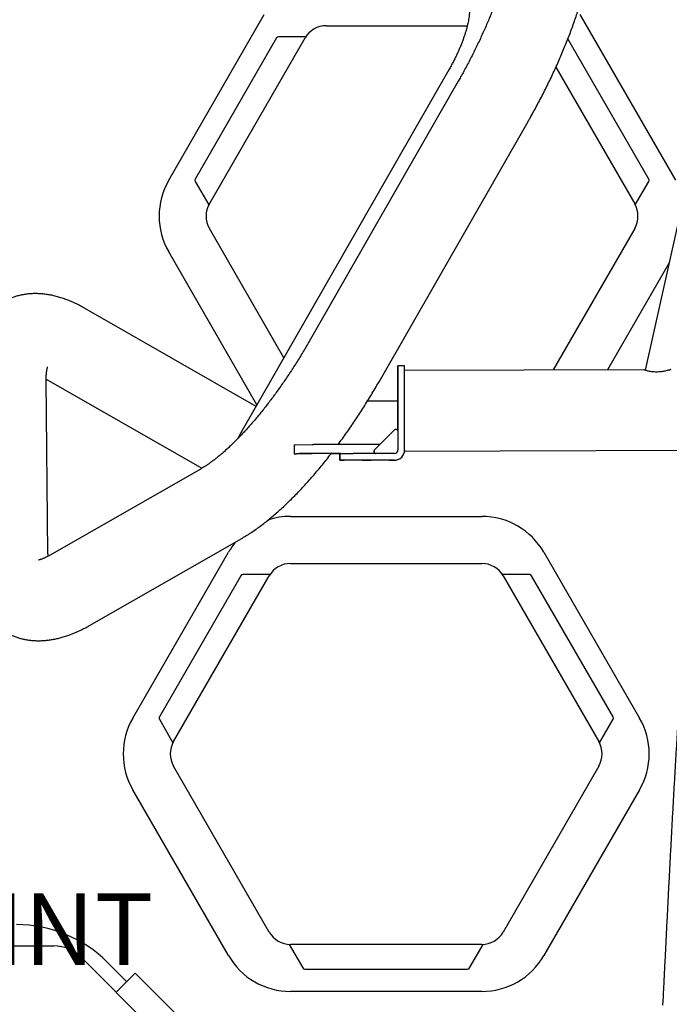
# Model space of a CAD drawing. Units: inches. Extents: x -20 to 1346, y -20 to 891.
# Drawn here: x 479 to 516, y 585 to 640 of the extents above; entities that cross this region are included whole.
import ezdxf

# ---------------------------------------------------------------- set-up
doc = ezdxf.new("R2010")
doc.units = ezdxf.units.IN
doc.header["$LTSCALE"] = 15
doc.header["$MEASUREMENT"] = 0
doc.layers.get('0').update_dxf_attribs({"linetype": 'CONTINUOUS'})
doc.layers.get('DEFPOINTS').update_dxf_attribs({"linetype": 'CONTINUOUS'})
doc.layers.add('PHASE-1', color=7, linetype='CONTINUOUS')
doc.layers.add('TEXT-LSI', color=7, linetype='CONTINUOUS')
doc.styles.add('ROMANS', font='romans.shx', dxfattribs={"width": 0.83, "height": 4})
doc.dimstyles.new('ROMANS', dxfattribs={"dimtxt": 10, "dimasz": 6, "dimexe": 6, "dimexo": 6, "dimgap": 2, "dimtad": 0, "dimtih": 1, "dimtoh": 1, "dimdec": 0, "dimrnd": 0.25, "dimzin": 0, "dimdsep": 46, "dimlunit": 4, "dimtxsty": 'ROMANS', "dimcen": 0, "dimclrd": 256, "dimclre": 256, "dimclrt": 256, "dimadec": 0, "dimazin": 0, "dimtfac": 1, "dimtdec": 0, "dimtix": 1, "dimtofl": 0, "dimtmove": 2, "dimatfit": 3, "dimfxl": 1, "dimfrac": 2, "dimtolj": 1, "dimtzin": 0, "dimlwd": -1, "dimlwe": -1, "dimarcsym": 0})

# ---------------------------------------------------------------- blocks, each defined once
blk = doc.blocks.new('265928-2-1')
for p, q in [((-106.693, 102.944), (-101.353, 112.194)), ((-83.744, 112.194), (-78.403, 102.944)), ((-97.889, 111.569), (-90.02, 111.569)), ((-100.667, 110.882), (-105.214, 103.007)), ((-104.42, 101.632), (-99.079, 110.882)), ((-99.041, 110.944), (-100.559, 110.944)), ((-79.883, 103.007), (-84.403, 110.836)), ((-91.051, 109.101), (-102.735, 88.719)), ((-85.074, 109.249), (-80.676, 101.632)), ((-90.527, 108.469), (-98.854, 93.943)), ((-76.574, 108.161), (-80.082, 92.346)), ((-94.95, 91.705), (-86.623, 106.231)), ((-105.214, 102.882), (-104.455, 101.567)), ((-80.641, 101.567), (-79.883, 102.882)), ((-100.256, 93.044), (-104.42, 100.257)), ((-80.676, 100.257), (-85.234, 92.362)), ((-101.766, 90.41), (-106.693, 98.944)), ((-78.753, 98.338), (-82.198, 92.372)), ((-101.814, 90.326), (-111.294, 95.762)), ((-93.533, 92.587), (-93.908, 92.586)), ((-80.171, 92.378), (-93.532, 92.337)), ((-113.533, 91.858), (-104.844, 86.876)), ((-113.43, 82.106), (-113.529, 91.811)), ((-95.59, 90.632), (-93.902, 90.632)), ((-93.901, 90.474), (-93.901, 90.451)), ((-93.901, 90.466), (-93.901, 90.466)), ((-93.901, 90.334), (-93.901, 90.35)), ((-93.901, 90.334), (-93.901, 90.334)), ((-93.901, 90.323), (-93.901, 90.323)), ((-93.897, 88.972), (-93.9, 90.086)), ((-93.9, 90.086), (-93.897, 88.977)), ((-93.518, 87.899), (-93.525, 90.087)), ((-93.899, 89.849), (-93.899, 89.849)), ((-93.899, 89.822), (-93.899, 89.838)), ((-93.899, 89.838), (-93.899, 89.838)), ((-93.899, 89.721), (-93.899, 89.697)), ((-93.899, 89.706), (-93.899, 89.706)), ((-95.198, 87.902), (-94.092, 89.015)), ((-95.198, 87.902), (-94.092, 89.015)), ((-94.356, 88.75), (-94.092, 89.015)), ((-94.356, 88.75), (-94.092, 89.015)), ((-94.092, 89.015), (-94.092, 89.015)), ((-94.092, 89.015), (-94.092, 89.015)), ((-93.96, 89.034), (-94.047, 89.034)), ((-93.897, 88.971), (-93.893, 87.898)), ((-99.686, 88.193), (-99.684, 87.693)), ((-99.628, 88.193), (-98.68, 88.196)), ((-94.894, 88.208), (-98.612, 88.196)), ((-95.198, 87.902), (-95.198, 87.902)), ((-93.518, 87.837), (-67.818, 87.916)), ((-99.627, 87.693), (-98.679, 87.696)), ((-97.1, 87.701), (-98.611, 87.696)), ((-97.143, 87.694), (-97.621, 87.694)), ((-97.617, 87.699), (-97.143, 87.701)), ((-97.142, 87.326), (-97.143, 87.701)), ((-97.143, 87.701), (-97.142, 87.326)), ((-97.143, 87.701), (-97.143, 87.701)), ((-94.08, 87.71), (-96.393, 87.703)), ((-94.079, 87.335), (-96.392, 87.328)), ((-95.216, 87.857), (-95.216, 87.77)), ((-95.216, 87.77), (-95.216, 87.857)), ((-95.216, 87.857), (-95.216, 87.857)), ((-95.216, 87.77), (-95.216, 87.77)), ((-95.153, 87.707), (-95.153, 87.707)), ((-94.392, 87.334), (-94.079, 87.335)), ((-94.079, 87.335), (-94.079, 87.335)), ((-93.798, 87.411), (-93.798, 87.411)), ((-104.88, 86.855), (-113.306, 82.035)), ((-97.142, 87.326), (-97.142, 87.326)), ((-95.892, 87.33), (-95.392, 87.331)), ((-99.889, 84.194), (-89.208, 84.194)), ((-111.071, 78.129), (-102.645, 82.949)), ((-108.693, 72.944), (-103.353, 82.194)), ((-85.744, 82.194), (-80.403, 72.944)), ((-99.889, 81.569), (-89.208, 81.569)), ((-102.667, 80.882), (-107.214, 73.007)), ((-106.42, 71.632), (-101.079, 80.882)), ((-101.041, 80.944), (-102.559, 80.944)), ((-86.537, 80.944), (-88.055, 80.944)), ((-88.017, 80.882), (-82.676, 71.632)), ((-81.883, 73.007), (-86.429, 80.882)), ((-107.214, 72.882), (-106.455, 71.567)), ((-82.641, 71.567), (-81.883, 72.882)), ((-101.079, 61.007), (-106.42, 70.257)), ((-82.676, 70.257), (-88.017, 61.007)), ((-103.353, 59.694), (-108.693, 68.944)), ((-80.403, 68.944), (-85.744, 59.694)), ((-124.291, 60.232), (-113.113, 60.232)), ((-99.962, 60.321), (-99.203, 59.007)), ((-89.208, 60.319), (-99.889, 60.319)), ((-89.893, 59.007), (-89.134, 60.321)), ((-104.847, 52.876), (-111.558, 59.587)), ((-109.027, 58.236), (-110.105, 59.314)), ((-99.095, 58.944), (-90.002, 58.944)), ((-109.616, 57.646), (-108.555, 58.707)), ((-105.727, 55.879), (-108.555, 58.707)), ((-89.208, 57.694), (-99.889, 57.694)), ((-79.065, 57.523), (-79.065, 57.52))]:
    blk.add_line(p, q)
at = {"flags": 128}
for points in [[(-93.9, 90.086), (-93.901, 90.273), (-93.901, 90.458), (-93.902, 90.642), (-93.902, 90.823), (-93.903, 90.999), (-93.903, 91.171), (-93.904, 91.336), (-93.904, 91.494), (-93.905, 91.645), (-93.905, 91.786), (-93.906, 91.918), (-93.906, 92.04), (-93.906, 92.151), (-93.907, 92.251), (-93.907, 92.338), (-93.907, 92.413), (-93.907, 92.475), (-93.908, 92.523), (-93.908, 92.558), (-93.908, 92.579), (-93.908, 92.586), (-93.908, 92.579), (-93.908, 92.558), (-93.908, 92.523), (-93.907, 92.475), (-93.907, 92.413), (-93.907, 92.338), (-93.907, 92.251), (-93.907, 92.151), (-93.906, 92.04), (-93.906, 91.918), (-93.905, 91.786), (-93.905, 91.644), (-93.905, 91.494), (-93.904, 91.336), (-93.904, 91.17), (-93.903, 90.999), (-93.903, 90.823), (-93.902, 90.642), (-93.901, 90.458), (-93.901, 90.272), (-93.9, 90.086)], [(-93.525, 90.087), (-93.526, 90.274), (-93.526, 90.46), (-93.527, 90.643), (-93.527, 90.824), (-93.528, 91), (-93.528, 91.172), (-93.529, 91.337), (-93.529, 91.495), (-93.53, 91.646), (-93.53, 91.787), (-93.531, 91.92), (-93.531, 92.041), (-93.531, 92.153), (-93.532, 92.252), (-93.532, 92.339), (-93.532, 92.414), (-93.532, 92.476), (-93.533, 92.524), (-93.533, 92.559), (-93.533, 92.58), (-93.533, 92.587)], [(-93.901, 90.466), (-93.901, 90.468), (-93.901, 90.469), (-93.901, 90.471), (-93.901, 90.472), (-93.901, 90.473), (-93.901, 90.474), (-93.901, 90.474), (-93.901, 90.474)], [(-93.899, 89.706), (-93.899, 89.8), (-93.9, 89.895), (-93.9, 89.99), (-93.9, 90.086), (-93.901, 90.181), (-93.901, 90.276), (-93.901, 90.371), (-93.901, 90.466)], [(-93.901, 90.451), (-93.901, 90.45), (-93.901, 90.449), (-93.901, 90.448), (-93.901, 90.446), (-93.901, 90.445), (-93.901, 90.443), (-93.901, 90.441), (-93.901, 90.439)], [(-93.901, 90.439), (-93.901, 90.351), (-93.901, 90.263), (-93.901, 90.174), (-93.9, 90.086), (-93.9, 89.997), (-93.9, 89.908), (-93.899, 89.82), (-93.899, 89.732)], [(-93.901, 90.35), (-93.901, 90.35), (-93.901, 90.349), (-93.901, 90.349), (-93.901, 90.348), (-93.901, 90.346), (-93.901, 90.345), (-93.901, 90.343), (-93.901, 90.341)], [(-93.901, 90.341), (-93.901, 90.277), (-93.9, 90.214), (-93.9, 90.15), (-93.9, 90.086), (-93.9, 90.022), (-93.9, 89.958), (-93.899, 89.894), (-93.899, 89.831)], [(-93.901, 90.323), (-93.901, 90.325), (-93.901, 90.327), (-93.901, 90.328), (-93.901, 90.33), (-93.901, 90.331), (-93.901, 90.333), (-93.901, 90.333), (-93.901, 90.334)], [(-93.899, 89.849), (-93.899, 89.908), (-93.9, 89.967), (-93.9, 90.026), (-93.9, 90.086), (-93.9, 90.145), (-93.9, 90.204), (-93.901, 90.264), (-93.901, 90.323)], [(-93.899, 89.838), (-93.899, 89.838), (-93.899, 89.839), (-93.899, 89.84), (-93.899, 89.842), (-93.899, 89.843), (-93.899, 89.845), (-93.899, 89.847), (-93.899, 89.849)], [(-93.899, 89.831), (-93.899, 89.829), (-93.899, 89.827), (-93.899, 89.825), (-93.899, 89.824), (-93.899, 89.823), (-93.899, 89.822), (-93.899, 89.822), (-93.899, 89.822)], [(-93.899, 89.732), (-93.899, 89.73), (-93.899, 89.728), (-93.899, 89.727), (-93.899, 89.725), (-93.899, 89.723), (-93.899, 89.722), (-93.899, 89.721), (-93.899, 89.721)], [(-93.899, 89.697), (-93.899, 89.697), (-93.899, 89.697), (-93.899, 89.698), (-93.899, 89.699), (-93.899, 89.7), (-93.899, 89.702), (-93.899, 89.704), (-93.899, 89.706)], [(-102.728, 88.716), (-102.784, 88.614), (-102.812, 88.558)], [(-102.728, 88.716), (-102.734, 88.719), (-102.735, 88.719)], [(-99.686, 88.193), (-99.685, 88.193), (-99.683, 88.193), (-99.678, 88.193), (-99.672, 88.193), (-99.664, 88.193), (-99.653, 88.193), (-99.642, 88.193), (-99.628, 88.193)], [(-98.68, 88.196), (-98.673, 88.196), (-98.665, 88.196), (-98.656, 88.196), (-98.648, 88.196), (-98.639, 88.196), (-98.63, 88.196), (-98.621, 88.196), (-98.612, 88.196)], [(-93.518, 87.888), (-93.518, 87.876), (-93.518, 87.85), (-93.518, 87.838), (-93.518, 87.84), (-93.518, 87.856), (-93.518, 87.886)], [(-99.627, 87.693), (-99.657, 87.693), (-99.677, 87.693), (-99.684, 87.693), (-99.679, 87.693), (-99.661, 87.693), (-99.633, 87.693), (-99.596, 87.693), (-99.557, 87.693)], [(-97.614, 87.699), (-97.592, 87.699), (-97.579, 87.699), (-97.58, 87.699), (-97.596, 87.699), (-97.626, 87.699), (-97.669, 87.699), (-97.726, 87.699), (-97.796, 87.699), (-97.879, 87.699), (-97.973, 87.698), (-98.079, 87.698), (-98.196, 87.698), (-98.322, 87.697), (-98.457, 87.697), (-98.599, 87.696), (-98.749, 87.696), (-98.904, 87.695), (-99.063, 87.695), (-99.226, 87.694), (-99.391, 87.694), (-99.557, 87.693)], [(-98.611, 87.696), (-98.62, 87.696), (-98.629, 87.696), (-98.638, 87.696), (-98.646, 87.696), (-98.655, 87.696), (-98.663, 87.696), (-98.671, 87.696), (-98.679, 87.696)], [(-97.143, 87.701), (-97.135, 87.701), (-97.112, 87.701), (-97.075, 87.701), (-97.024, 87.701), (-96.96, 87.701), (-96.884, 87.702), (-96.798, 87.702), (-96.704, 87.702), (-96.604, 87.703), (-96.499, 87.703), (-96.393, 87.703)], [(-94.392, 87.334), (-94.395, 87.334), (-94.412, 87.334), (-94.443, 87.334)], [(-96.392, 87.328), (-96.498, 87.328), (-96.603, 87.328), (-96.703, 87.327), (-96.797, 87.327), (-96.883, 87.327), (-96.958, 87.326), (-97.023, 87.326), (-97.074, 87.326), (-97.111, 87.326), (-97.134, 87.326), (-97.142, 87.326)], [(-97.142, 87.326), (-97.134, 87.326), (-97.111, 87.326), (-97.074, 87.326), (-97.023, 87.326), (-96.959, 87.326), (-96.892, 87.326)]]:
    blk.add_lwpolyline(points, dxfattribs=at)
for centre, radius, start, end in [((-97.889, 110.194), 1.375, 90, 150), ((-100.559, 110.819), 0.125, 90, 150), ((-103.229, 100.944), 4, 150, 210), ((-105.106, 102.944), 0.125, 150, 210), ((-79.991, 102.944), 0.125, 330, 30), ((-103.229, 100.944), 1.375, 150, 210), ((-81.867, 100.944), 1.375, 330, 30), ((-94.047, 88.971), 0.063, 90.1755, 135.1755), ((-93.96, 88.971), 0.063, 0.1755, 90.1755), ((-95.153, 87.858), 0.063, 135.1755, 180.1755), ((-95.153, 87.858), 0.063, 135.1755, 180.1755), ((-94.081, 87.898), 0.188, 270.1755, 0.1755), ((-94.081, 87.898), 0.562, 270.1755, 0.1755), ((-95.153, 87.77), 0.063, 180.1755, 270.1755), ((-95.153, 87.77), 0.063, 180.1755, 270.1755), ((-94.081, 87.898), 0.563, 270.1755, 300.1755), ((-99.889, 80.194), 4, 90, 108.3674), ((-89.208, 80.194), 4, 30, 90), ((-99.889, 80.194), 4, 139.7019, 150), ((-99.889, 80.194), 1.375, 90, 150), ((-89.208, 80.194), 1.375, 30, 90), ((-102.559, 80.819), 0.125, 90, 150), ((-86.537, 80.819), 0.125, 30, 90), ((-105.229, 70.944), 4, 150, 210), ((-107.106, 72.944), 0.125, 150, 210), ((-81.991, 72.944), 0.125, 330, 30), ((-83.867, 70.944), 4, 330, 30), ((-105.229, 70.944), 1.375, 150, 210), ((-83.867, 70.944), 1.375, 330, 30), ((-115.187, 54.232), 7.188, 45, 90), ((-99.889, 61.694), 1.375, 210, 270), ((-89.208, 61.694), 1.375, 270, 330), ((-113.113, 58.032), 2.2, 45, 90), ((-99.889, 61.694), 4, 210, 270), ((-89.208, 61.694), 4, 270, 330), ((-99.095, 59.069), 0.125, 210, 270), ((-90.002, 59.069), 0.125, 270, 330)]:
    blk.add_arc(centre, radius, start, end)
for points, knots in [([(-87.456, 117.249), (-87.456, 117.222), (-87.455, 117.151), (-87.458, 117.024), (-87.465, 116.868), (-87.477, 116.7), (-87.495, 116.521), (-87.517, 116.331), (-87.545, 116.131), (-87.58, 115.92), (-87.62, 115.7), (-87.666, 115.471), (-87.718, 115.233), (-87.777, 114.987), (-87.843, 114.733), (-87.914, 114.472), (-87.992, 114.203), (-88.077, 113.928), (-88.168, 113.647), (-88.265, 113.361), (-88.368, 113.069), (-88.477, 112.773), (-88.593, 112.473), (-88.714, 112.169), (-88.841, 111.861), (-88.974, 111.551), (-89.112, 111.239), (-89.255, 110.924), (-89.404, 110.609), (-89.557, 110.292), (-89.715, 109.974), (-89.878, 109.657), (-90.045, 109.34), (-90.216, 109.023), (-90.377, 108.733), (-90.482, 108.548), (-90.527, 108.469)], [0, 0, 0, 0, 0.015881, 0.042903, 0.070173, 0.097761, 0.125656, 0.153845, 0.182312, 0.211043, 0.240022, 0.269231, 0.298656, 0.32828, 0.35809, 0.38807, 0.418207, 0.448488, 0.478901, 0.509435, 0.540079, 0.570823, 0.601658, 0.632575, 0.663566, 0.694623, 0.725739, 0.756908, 0.788122, 0.819376, 0.850664, 0.88198, 0.913319, 0.944676, 0.976046, 1, 1, 1, 1]), ([(-86.623, 106.231), (-86.588, 106.293), (-86.485, 106.473), (-86.318, 106.773), (-86.123, 107.13), (-85.933, 107.489), (-85.747, 107.849), (-85.566, 108.21), (-85.39, 108.572), (-85.218, 108.934), (-85.052, 109.296), (-84.89, 109.658), (-84.734, 110.019), (-84.584, 110.38), (-84.439, 110.74), (-84.3, 111.098), (-84.166, 111.456), (-84.039, 111.812), (-83.918, 112.165), (-83.803, 112.517), (-83.695, 112.867), (-83.593, 113.215), (-83.498, 113.56), (-83.41, 113.903), (-83.329, 114.243), (-83.255, 114.58), (-83.188, 114.914), (-83.129, 115.246), (-83.078, 115.575), (-83.035, 115.901), (-83.001, 116.224), (-82.976, 116.545), (-82.96, 116.862), (-82.955, 117.111), (-82.956, 117.255), (-82.956, 117.295)], [0, 0, 0, 0, 0.016034, 0.04639, 0.07675, 0.107117, 0.137497, 0.167893, 0.198309, 0.228751, 0.259224, 0.289733, 0.320283, 0.350879, 0.38153, 0.41224, 0.443018, 0.473871, 0.504809, 0.53584, 0.566974, 0.598223, 0.629599, 0.661115, 0.692786, 0.724626, 0.75665, 0.788876, 0.821317, 0.853988, 0.886895, 0.920042, 0.953414, 0.986981, 1, 1, 1, 1]), ([(-89.897, 112.484), (-89.897, 112.462), (-89.897, 112.399), (-89.902, 112.287), (-89.914, 112.147), (-89.933, 112), (-89.959, 111.845), (-89.992, 111.683), (-90.032, 111.514), (-90.078, 111.34), (-90.131, 111.161), (-90.191, 110.978), (-90.257, 110.79), (-90.329, 110.599), (-90.406, 110.406), (-90.49, 110.21), (-90.578, 110.013), (-90.672, 109.815), (-90.771, 109.617), (-90.874, 109.419), (-90.968, 109.247), (-91.028, 109.142), (-91.051, 109.101)], [0, 0, 0, 0, 0.027453, 0.078907, 0.130479, 0.182193, 0.23404, 0.286007, 0.338079, 0.390241, 0.442481, 0.494788, 0.54715, 0.599561, 0.652011, 0.704495, 0.757005, 0.809538, 0.862088, 0.914651, 0.967223, 1, 1, 1, 1]), ([(-111.294, 95.762), (-111.339, 95.787), (-111.473, 95.863), (-111.698, 95.981), (-111.967, 96.111), (-112.237, 96.226), (-112.504, 96.327), (-112.769, 96.414), (-113.029, 96.485), (-113.284, 96.541), (-113.534, 96.582), (-113.779, 96.609), (-114.017, 96.622), (-114.251, 96.622), (-114.479, 96.609), (-114.702, 96.583), (-114.92, 96.545), (-115.133, 96.495), (-115.34, 96.433), (-115.542, 96.36), (-115.737, 96.275), (-115.925, 96.179), (-116.107, 96.073), (-116.282, 95.957), (-116.449, 95.831), (-116.609, 95.695), (-116.76, 95.55), (-116.904, 95.397), (-117.039, 95.235), (-117.165, 95.064), (-117.284, 94.886), (-117.394, 94.699), (-117.496, 94.504), (-117.589, 94.299), (-117.674, 94.086), (-117.751, 93.863), (-117.819, 93.63), (-117.878, 93.386), (-117.928, 93.131), (-117.968, 92.864), (-117.999, 92.587), (-118.019, 92.3), (-118.029, 92.026), (-118.029, 91.845), (-118.028, 91.765)], [0, 0, 0, 0, 0.015096, 0.045272, 0.075376, 0.105168, 0.134446, 0.163023, 0.190757, 0.21757, 0.24345, 0.268432, 0.292584, 0.315991, 0.338744, 0.36093, 0.382634, 0.403933, 0.424898, 0.445593, 0.466081, 0.486416, 0.506653, 0.526843, 0.547024, 0.567247, 0.587567, 0.60804, 0.628725, 0.649686, 0.670988, 0.692704, 0.714909, 0.737682, 0.761101, 0.785243, 0.810177, 0.835952, 0.862591, 0.890074, 0.918332, 0.947247, 0.976659, 1, 1, 1, 1]), ([(-98.854, 93.943), (-98.886, 93.888), (-98.977, 93.729), (-99.131, 93.468), (-99.317, 93.16), (-99.506, 92.854), (-99.698, 92.552), (-99.891, 92.254), (-100.087, 91.96), (-100.285, 91.671), (-100.484, 91.387), (-100.684, 91.108), (-100.885, 90.835), (-101.086, 90.567), (-101.288, 90.307), (-101.49, 90.053), (-101.691, 89.806), (-101.891, 89.567), (-102.091, 89.336), (-102.289, 89.113), (-102.485, 88.898), (-102.679, 88.692), (-102.87, 88.495), (-103.059, 88.307), (-103.244, 88.129), (-103.425, 87.96), (-103.602, 87.801), (-103.774, 87.652), (-103.941, 87.513), (-104.102, 87.385), (-104.258, 87.267), (-104.407, 87.159), (-104.549, 87.061), (-104.683, 86.974), (-104.793, 86.906), (-104.856, 86.869), (-104.88, 86.855)], [0, 0, 0, 0, 0.016454, 0.047833, 0.079207, 0.110571, 0.14192, 0.173248, 0.204552, 0.235824, 0.267059, 0.298253, 0.329397, 0.360487, 0.391515, 0.422474, 0.453356, 0.484153, 0.514856, 0.545457, 0.575944, 0.606307, 0.636535, 0.666616, 0.696536, 0.726283, 0.755841, 0.785196, 0.814333, 0.843235, 0.871886, 0.900272, 0.928377, 0.956186, 0.983688, 1, 1, 1, 1]), ([(-113.529, 91.811), (-113.529, 91.837), (-113.529, 91.908), (-113.527, 92.012), (-113.521, 92.122), (-113.512, 92.218), (-113.502, 92.302), (-113.491, 92.372), (-113.479, 92.429), (-113.468, 92.473), (-113.459, 92.505), (-113.452, 92.523), (-113.449, 92.531), (-113.45, 92.529), (-113.45, 92.529)], [0, 0, 0, 0, 0.057996, 0.155678, 0.252267, 0.347624, 0.441786, 0.534824, 0.626852, 0.71803, 0.808578, 0.898787, 0.989007, 1, 1, 1, 1]), ([(-78.796, 92.346), (-78.796, 92.346), (-78.819, 92.339), (-78.87, 92.325), (-78.963, 92.302), (-79.072, 92.28), (-79.194, 92.261), (-79.325, 92.249), (-79.457, 92.244), (-79.583, 92.249), (-79.697, 92.259), (-79.803, 92.275), (-79.898, 92.294), (-79.982, 92.315), (-80.053, 92.336), (-80.109, 92.355), (-80.149, 92.369), (-80.172, 92.377), (-80.171, 92.377), (-80.171, 92.377)], [0, 0, 0, 0, 0.0011723, 0.0654354, 0.1314013, 0.1986902, 0.2678566, 0.3360708, 0.4067602, 0.4670958, 0.5294052, 0.5867101, 0.6455257, 0.7054566, 0.7670911, 0.8282195, 0.890813, 0.9578821, 1, 1, 1, 1]), ([(-78.663, 92.382), (-78.665, 92.382), (-78.668, 92.381), (-78.697, 92.373), (-78.738, 92.361), (-78.777, 92.351), (-78.796, 92.346)], [0, 0, 0, 0, 0.2547975, 0.5177237, 0.7561607, 1, 1, 1, 1]), ([(-97.23, 88.201), (-97.074, 88.419), (-96.918, 88.638), (-96.762, 88.857), (-96.762, 88.857), (-96.762, 88.857), (-96.762, 88.857), (-96.759, 88.861), (-96.68, 88.972), (-96.525, 89.196), (-96.3, 89.528), (-96.077, 89.864), (-95.858, 90.204), (-95.642, 90.547), (-95.429, 90.893), (-95.219, 91.242), (-95.061, 91.513), (-94.972, 91.668), (-94.95, 91.705)], [-0.244168, -0.244168, -0.244168, -0.244168, 0, 0, 0, 0, 0, 0, 0.004362, 0.124489, 0.244475, 0.36434, 0.484105, 0.603789, 0.723409, 0.842982, 0.962527, 1, 1, 1, 1]), ([(-102.735, 88.719), (-102.744, 88.703), (-102.771, 88.654), (-102.804, 88.594), (-102.824, 88.55), (-102.829, 88.538)], [0, 0, 0, 0, 0.279089, 0.808948, 1, 1, 1, 1]), ([(-102.645, 82.949), (-102.6, 82.975), (-102.466, 83.053), (-102.244, 83.191), (-101.978, 83.366), (-101.714, 83.551), (-101.451, 83.746), (-101.19, 83.95), (-100.93, 84.163), (-100.672, 84.384), (-100.415, 84.614), (-100.16, 84.851), (-99.906, 85.095), (-99.654, 85.347), (-99.403, 85.606), (-99.153, 85.872), (-98.905, 86.145), (-98.659, 86.425), (-98.414, 86.71), (-98.171, 87.002), (-97.929, 87.3), (-97.745, 87.532), (-97.641, 87.667), (-97.617, 87.699)], [0, 0, 0, 0, 0.026613, 0.079297, 0.131889, 0.184313, 0.236472, 0.288315, 0.339819, 0.390982, 0.441815, 0.492337, 0.542567, 0.592529, 0.642245, 0.691738, 0.741028, 0.790134, 0.839075, 0.887866, 0.936523, 0.98506, 1, 1, 1, 1]), ([(-117.929, 82.06), (-117.929, 82.008), (-117.926, 81.853), (-117.914, 81.598), (-117.889, 81.299), (-117.853, 81.006), (-117.805, 80.723), (-117.745, 80.449), (-117.675, 80.187), (-117.594, 79.936), (-117.503, 79.696), (-117.403, 79.469), (-117.293, 79.254), (-117.175, 79.049), (-117.048, 78.856), (-116.912, 78.674), (-116.769, 78.502), (-116.618, 78.341), (-116.459, 78.191), (-116.293, 78.052), (-116.121, 77.924), (-115.943, 77.806), (-115.758, 77.7), (-115.569, 77.605), (-115.374, 77.522), (-115.175, 77.45), (-114.973, 77.39), (-114.766, 77.341), (-114.557, 77.303), (-114.344, 77.277), (-114.128, 77.262), (-113.909, 77.258), (-113.686, 77.266), (-113.46, 77.286), (-113.23, 77.317), (-112.996, 77.361), (-112.758, 77.417), (-112.515, 77.487), (-112.267, 77.569), (-112.014, 77.665), (-111.757, 77.776), (-111.497, 77.9), (-111.268, 78.019), (-111.126, 78.099), (-111.071, 78.129)], [0, 0, 0, 0, 0.01512, 0.045192, 0.075193, 0.104902, 0.134134, 0.162717, 0.190514, 0.217446, 0.243491, 0.268674, 0.293053, 0.316702, 0.339706, 0.362147, 0.384106, 0.405659, 0.426875, 0.447818, 0.46855, 0.489125, 0.5096, 0.530025, 0.550437, 0.570889, 0.591433, 0.612126, 0.633026, 0.654195, 0.675697, 0.697601, 0.719981, 0.742909, 0.766462, 0.79071, 0.815715, 0.841522, 0.86815, 0.895581, 0.92375, 0.952549, 0.981833, 1, 1, 1, 1]), ([(-113.306, 82.035), (-113.328, 82.023), (-113.389, 81.989), (-113.48, 81.94), (-113.578, 81.893), (-113.665, 81.854), (-113.742, 81.823), (-113.808, 81.799), (-113.863, 81.782), (-113.907, 81.77), (-113.939, 81.763), (-113.957, 81.76), (-113.965, 81.76), (-113.963, 81.76), (-113.963, 81.76)], [0, 0, 0, 0, 0.057708, 0.155053, 0.251366, 0.346531, 0.440598, 0.533658, 0.625843, 0.717339, 0.808395, 0.899335, 0.990457, 1, 1, 1, 1]), ([(-113.426, 81.97), (-113.427, 82.005), (-113.429, 82.049), (-113.43, 82.097), (-113.43, 82.106)], [0, 0, 0, 0, 0.811357, 1, 1, 1, 1]), ([(-79.095, 56.926), (-79.058, 57.675), (-79.033, 58.18), (-78.99, 59.036), (-78.938, 60.089), (-78.885, 61.137), (-78.832, 62.178), (-78.78, 63.211), (-78.727, 64.233), (-78.674, 65.242), (-78.622, 66.237), (-78.569, 67.216), (-78.516, 68.178), (-78.463, 69.12), (-78.41, 70.04), (-78.357, 70.938), (-78.304, 71.811), (-78.251, 72.658), (-78.197, 73.478), (-78.144, 74.269), (-78.09, 75.029), (-78.037, 75.758), (-77.983, 76.453), (-77.929, 77.114), (-77.875, 77.74), (-77.821, 78.329), (-77.767, 78.88), (-77.713, 79.392), (-77.659, 79.867), (-77.622, 80.15), (-77.604, 80.291)], [0, 0, 0, 0, 0.015719, 0.052174, 0.088629, 0.125084, 0.161539, 0.197994, 0.234448, 0.270903, 0.307358, 0.343813, 0.380268, 0.416723, 0.453177, 0.489632, 0.526087, 0.562542, 0.598997, 0.635452, 0.671906, 0.708361, 0.744816, 0.781271, 0.817726, 0.854181, 0.890635, 0.92709, 0.963545, 1, 1, 1, 1])]:
    blk.add_open_spline(points, degree=3, knots=knots)
blk = doc.blocks.new('265928-T-TEXT')
at = {"layer": 'TEXT-LSI', "insert": (-15.049, 4.514), "char_height": 4, "attachment_point": 1, "style": 'ROMANS'}
blk.add_mtext_dynamic_manual_height_columns('\\pi2.83864;TRANSFER\\P\\pi8.13483;POINT', width=29.54965, gutter_width=20, heights=[11.989], dxfattribs=at)
blk = doc.blocks.new('*D159')
at = {"layer": 'DEFPOINTS', "color": 0, "transparency": 16777216}
for p in [(879.501, 793.204), (879.501, 451.782), (309.768, 383.581)]:
    blk.add_point(p, dxfattribs=at)
at = {"layer": 'PHASE-1', "lineweight": -2, "transparency": 16777216}
for p, q in [((309.768, 389.581), (309.768, 799.204)), ((879.501, 457.782), (879.501, 799.204)), ((315.768, 793.204), (571.759, 793.204)), ((873.501, 793.204), (617.509, 793.204))]:
    blk.add_line(p, q, dxfattribs=at)
at = {"layer": 'PHASE-1', "transparency": 16777216}
for points in [[(315.768, 794.204), (315.768, 792.204), (309.768, 793.204)], [(873.501, 794.204), (873.501, 792.204), (879.501, 793.204)]]:
    blk.add_solid(points, dxfattribs=at)
at = {"layer": 'PHASE-1', "transparency": 16777216, "insert": (594.634, 793.204), "char_height": 10, "attachment_point": 5, "style": 'ROMANS'}
blk.add_mtext('\\A1;47\'-6"', dxfattribs=at)
blk = doc.blocks.new('*D160')
at = {"layer": 'DEFPOINTS', "color": 0, "transparency": 16777216}
for p in [(645.957, 752.348), (239.183, 240.387), (415.066, 240.387)]:
    blk.add_point(p, dxfattribs=at)
at = {"layer": 'PHASE-1', "transparency": 16777216}
for p, q in [((639.957, 752.348), (233.183, 752.348)), ((239.183, 746.348), (239.183, 504.32)), ((239.183, 246.387), (239.183, 488.415)), ((409.066, 240.387), (233.183, 240.387))]:
    blk.add_line(p, q, dxfattribs=at)
for points in [[(238.183, 746.348), (240.183, 746.348), (239.183, 752.348)], [(238.183, 246.387), (240.183, 246.387), (239.183, 240.387)]]:
    blk.add_solid(points, dxfattribs=at)
at = {"layer": 'PHASE-1', "transparency": 16777216, "insert": (239.183, 496.368), "char_height": 10, "attachment_point": 5, "style": 'ROMANS'}
blk.add_mtext('\\A1;42\'-8"', dxfattribs=at)

msp = doc.modelspace()

# ---------------------------------------------------------------- block references
at = {"layer": 'PHASE-1', "zscale": 1.1}
msp.add_blockref('265928-2-1', (594.441, 527.916), dxfattribs=at)
at = {"layer": 'TEXT-LSI'}
msp.add_blockref('265928-T-TEXT', (453.078, 593.235), dxfattribs=at)

# ---------------------------------------------------------------- dimensions: what is measured, and where the dimension line sits
at = {"layer": 'PHASE-1'}
dim = msp.add_linear_dim(base=(879.501, 793.204), p1=(309.768, 383.581), p2=(879.501, 451.782), dimstyle='ROMANS', override={"dimtxt": 8, "dimlunit": 4, "dimpost": '', "dimlwd": 65534, "dimlwe": 65534}, dxfattribs=at)
dim.commit()
dim.dimension.update_dxf_attribs({"geometry": '*D159', "text_midpoint": (594.634, 793.204)})
dim = msp.add_linear_dim(base=(239.183, 240.387), p1=(645.957, 752.348), p2=(415.066, 240.387), angle=90, dimstyle='ROMANS', dxfattribs=at)
dim.commit()
dim.dimension.update_dxf_attribs({"geometry": '*D160', "text_midpoint": (239.183, 496.368)})

doc.saveas('drawing.dxf')
